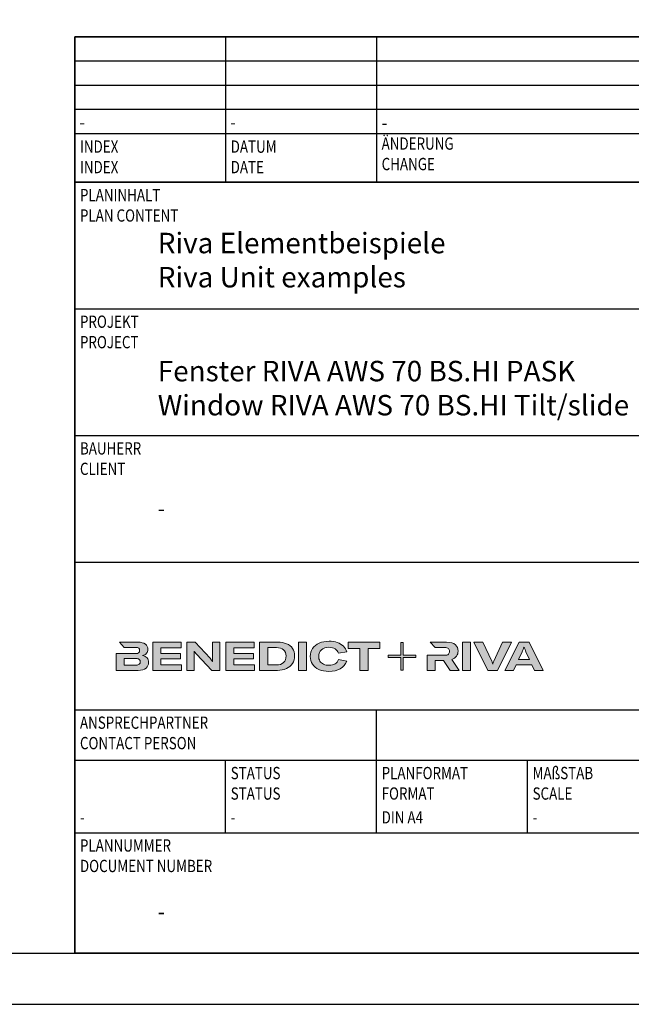
# Model space of a CAD drawing. Units: millimetres. Extents: x 2480 to 23610, y 389 to 4023.
# Drawn here: x 3969 to 4029, y 2664 to 2760 of the extents above; entities that cross this region are included whole.
import ezdxf

# ---------------------------------------------------------------- set-up
doc = ezdxf.new("R2010")
doc.units = ezdxf.units.MM
doc.linetypes.add('AUSGEZOGEN', pattern=[0])
doc.layers.add('Calque 1', color=7, linetype='Continuous', lineweight=0)
doc.layers.add('FormatAK-Text', color=7, linetype='Continuous')
doc.layers.add('RAHMEN', color=7, linetype='AUSGEZOGEN')
doc.layers.add('nicht drucken', color=6, linetype='Continuous', plot=False)
doc.styles.add('Arial', font='arialbd.ttf')

# ---------------------------------------------------------------- blocks, each defined once
blk = doc.blocks.new('Rahmen A1(75 SI+)')
h = blk.add_hatch(color=0)
edge = h.paths.add_edge_path()
edge.add_spline(control_points=[(123.554, 33.866), (123.452, 33.98), (123.299, 34.052), (123.094, 34.083)], knot_values=[0, 0, 0, 0, 1, 1, 1, 1], degree=3, periodic=0)
edge.add_spline(control_points=[(123.094, 34.083), (123.273, 34.12), (123.408, 34.193), (123.5, 34.305)], knot_values=[1, 1, 1, 1, 2, 2, 2, 2], degree=3, periodic=0)
edge.add_spline(control_points=[(123.5, 34.305), (123.592, 34.416), (123.638, 34.546), (123.638, 34.693)], knot_values=[2, 2, 2, 2, 3, 3, 3, 3], degree=3, periodic=0)
edge.add_spline(control_points=[(123.638, 34.693), (123.638, 34.903), (123.556, 35.072), (123.391, 35.201)], knot_values=[3, 3, 3, 3, 4, 4, 4, 4], degree=3, periodic=0)
edge.add_spline(control_points=[(123.391, 35.201), (123.227, 35.329), (122.981, 35.393), (122.655, 35.393)], knot_values=[4, 4, 4, 4, 5, 5, 5, 5], degree=3, periodic=0)
edge.add_spline(control_points=[(122.655, 35.393), (122.655, 35.393), (120.851, 35.393), (120.851, 35.393)], knot_values=[5, 5, 5, 5, 6, 6, 6, 6], degree=3, periodic=0)
edge.add_spline(control_points=[(120.852, 35.393), (120.852, 35.393), (121.328, 34.88), (121.328, 34.88)], knot_values=[7, 7, 7, 7, 8, 8, 8, 8], degree=3, periodic=0)
edge.add_spline(control_points=[(121.328, 34.88), (121.328, 34.88), (122.437, 34.88), (122.437, 34.88)], knot_values=[8, 8, 8, 8, 9, 9, 9, 9], degree=3, periodic=0)
edge.add_spline(control_points=[(122.437, 34.88), (122.58, 34.88), (122.68, 34.853), (122.738, 34.798)], knot_values=[9, 9, 9, 9, 10, 10, 10, 10], degree=3, periodic=0)
edge.add_spline(control_points=[(122.738, 34.798), (122.797, 34.744), (122.826, 34.676), (122.826, 34.596)], knot_values=[10, 10, 10, 10, 11, 11, 11, 11], degree=3, periodic=0)
edge.add_spline(control_points=[(122.826, 34.596), (122.826, 34.384), (122.696, 34.278), (122.437, 34.278)], knot_values=[11, 11, 11, 11, 12, 12, 12, 12], degree=3, periodic=0)
edge.add_spline(control_points=[(122.437, 34.278), (122.437, 34.278), (121.407, 34.278), (121.407, 34.278)], knot_values=[12, 12, 12, 12, 13, 13, 13, 13], degree=3, periodic=0)
edge.add_spline(control_points=[(121.407, 34.278), (121.407, 34.278), (120.541, 34.278), (120.541, 34.278)], knot_values=[14, 14, 14, 14, 15, 15, 15, 15], degree=3, periodic=0)
edge.add_spline(control_points=[(120.541, 34.278), (120.541, 34.278), (120.541, 32.634), (120.541, 32.634)], knot_values=[15, 15, 15, 15, 16, 16, 16, 16], degree=3, periodic=0)
edge.add_spline(control_points=[(120.541, 32.634), (120.541, 32.634), (122.67, 32.634), (122.67, 32.634)], knot_values=[16, 16, 16, 16, 17, 17, 17, 17], degree=3, periodic=0)
edge.add_spline(control_points=[(122.67, 32.634), (123.025, 32.634), (123.287, 32.708), (123.455, 32.857)], knot_values=[17, 17, 17, 17, 18, 18, 18, 18], degree=3, periodic=0)
edge.add_spline(control_points=[(123.455, 32.857), (123.624, 33.006), (123.708, 33.193), (123.708, 33.419)], knot_values=[18, 18, 18, 18, 19, 19, 19, 19], degree=3, periodic=0)
edge.add_spline(control_points=[(123.708, 33.419), (123.708, 33.603), (123.657, 33.752), (123.554, 33.866)], knot_values=[19, 19, 19, 19, 20, 20, 20, 20], degree=3, periodic=0)
edge = h.paths.add_edge_path(flags=16)
edge.add_spline(control_points=[(122.791, 33.238), (122.721, 33.177), (122.615, 33.147), (122.472, 33.147)], knot_values=[0, 0, 0, 0, 1, 1, 1, 1], degree=3, periodic=0)
edge.add_spline(control_points=[(122.472, 33.147), (122.472, 33.147), (121.326, 33.147), (121.326, 33.147)], knot_values=[1, 1, 1, 1, 2, 2, 2, 2], degree=3, periodic=0)
edge.add_spline(control_points=[(121.326, 33.147), (121.326, 33.147), (121.326, 33.804), (121.326, 33.804)], knot_values=[2, 2, 2, 2, 3, 3, 3, 3], degree=3, periodic=0)
edge.add_spline(control_points=[(121.326, 33.804), (121.326, 33.804), (122.476, 33.804), (122.476, 33.804)], knot_values=[3, 3, 3, 3, 4, 4, 4, 4], degree=3, periodic=0)
edge.add_spline(control_points=[(122.476, 33.804), (122.616, 33.804), (122.721, 33.774), (122.791, 33.716)], knot_values=[4, 4, 4, 4, 5, 5, 5, 5], degree=3, periodic=0)
edge.add_spline(control_points=[(122.791, 33.716), (122.861, 33.658), (122.896, 33.579), (122.896, 33.481)], knot_values=[5, 5, 5, 5, 6, 6, 6, 6], degree=3, periodic=0)
edge.add_spline(control_points=[(122.896, 33.481), (122.896, 33.38), (122.861, 33.299), (122.791, 33.238)], knot_values=[6, 6, 6, 6, 7, 7, 7, 7], degree=3, periodic=0)
h.paths.add_polyline_path([(124.904, 33.776), (126.839, 33.776), (126.839, 34.289), (124.904, 34.289), (124.904, 34.845), (126.905, 34.845), (126.905, 35.393), (124.119, 35.393), (124.119, 32.634), (126.932, 32.634), (126.932, 33.182), (124.904, 33.182)])
edge = h.paths.add_edge_path()
edge.add_spline(control_points=[(129.949, 33.903), (129.949, 33.903), (129.949, 33.507), (129.949, 33.507)], knot_values=[0, 0, 0, 0, 1, 1, 1, 1], degree=3, periodic=0)
edge.add_spline(control_points=[(129.949, 33.507), (129.949, 33.507), (129.933, 33.507), (129.933, 33.507)], knot_values=[1, 1, 1, 1, 2, 2, 2, 2], degree=3, periodic=0)
edge.add_spline(control_points=[(129.933, 33.507), (129.876, 33.618), (129.804, 33.723), (129.716, 33.822)], knot_values=[2, 2, 2, 2, 3, 3, 3, 3], degree=3, periodic=0)
edge.add_spline(control_points=[(129.716, 33.822), (129.716, 33.822), (128.274, 35.388), (128.274, 35.388)], knot_values=[3, 3, 3, 3, 4, 4, 4, 4], degree=3, periodic=0)
edge.add_spline(control_points=[(128.274, 35.388), (128.274, 35.388), (127.439, 35.388), (127.439, 35.388)], knot_values=[4, 4, 4, 4, 5, 5, 5, 5], degree=3, periodic=0)
edge.add_spline(control_points=[(127.439, 35.388), (127.439, 35.388), (127.439, 32.629), (127.439, 32.629)], knot_values=[5, 5, 5, 5, 6, 6, 6, 6], degree=3, periodic=0)
edge.add_spline(control_points=[(127.439, 32.629), (127.439, 32.629), (128.15, 32.629), (128.15, 32.629)], knot_values=[6, 6, 6, 6, 7, 7, 7, 7], degree=3, periodic=0)
edge.add_spline(control_points=[(128.15, 32.629), (128.15, 32.629), (128.15, 34.144), (128.15, 34.144)], knot_values=[7, 7, 7, 7, 8, 8, 8, 8], degree=3, periodic=0)
edge.add_spline(control_points=[(128.15, 34.144), (128.15, 34.144), (128.15, 34.529), (128.15, 34.529)], knot_values=[8, 8, 8, 8, 9, 9, 9, 9], degree=3, periodic=0)
edge.add_spline(control_points=[(128.15, 34.529), (128.15, 34.529), (128.165, 34.529), (128.165, 34.529)], knot_values=[9, 9, 9, 9, 10, 10, 10, 10], degree=3, periodic=0)
edge.add_spline(control_points=[(128.165, 34.529), (128.183, 34.485), (128.214, 34.432), (128.257, 34.372)], knot_values=[10, 10, 10, 10, 11, 11, 11, 11], degree=3, periodic=0)
edge.add_spline(control_points=[(128.257, 34.372), (128.299, 34.311), (128.341, 34.258), (128.383, 34.214)], knot_values=[11, 11, 11, 11, 12, 12, 12, 12], degree=3, periodic=0)
edge.add_spline(control_points=[(128.383, 34.214), (128.383, 34.214), (129.879, 32.629), (129.879, 32.629)], knot_values=[12, 12, 12, 12, 13, 13, 13, 13], degree=3, periodic=0)
edge.add_spline(control_points=[(129.879, 32.629), (129.879, 32.629), (130.66, 32.629), (130.66, 32.629)], knot_values=[13, 13, 13, 13, 14, 14, 14, 14], degree=3, periodic=0)
edge.add_spline(control_points=[(130.66, 32.629), (130.66, 32.629), (130.66, 35.388), (130.66, 35.388)], knot_values=[14, 14, 14, 14, 15, 15, 15, 15], degree=3, periodic=0)
edge.add_spline(control_points=[(130.66, 35.388), (130.66, 35.388), (129.949, 35.388), (129.949, 35.388)], knot_values=[15, 15, 15, 15, 16, 16, 16, 16], degree=3, periodic=0)
edge.add_spline(control_points=[(129.949, 35.388), (129.949, 35.388), (129.949, 33.903), (129.949, 33.903)], knot_values=[16, 16, 16, 16, 17, 17, 17, 17], degree=3, periodic=0)
h.paths.add_polyline_path([(132.027, 33.776), (133.962, 33.776), (133.962, 34.289), (132.027, 34.289), (132.027, 34.845), (134.028, 34.845), (134.028, 35.393), (131.242, 35.393), (131.242, 32.634), (134.055, 32.634), (134.055, 33.182), (132.027, 33.182)])
edge = h.paths.add_edge_path()
edge.add_spline(control_points=[(137.777, 34.785), (137.643, 34.985), (137.45, 35.137), (137.2, 35.239)], knot_values=[0, 0, 0, 0, 1, 1, 1, 1], degree=3, periodic=0)
edge.add_spline(control_points=[(137.2, 35.239), (136.95, 35.342), (136.656, 35.393), (136.316, 35.393)], knot_values=[1, 1, 1, 1, 2, 2, 2, 2], degree=3, periodic=0)
edge.add_spline(control_points=[(136.316, 35.393), (136.316, 35.393), (134.564, 35.393), (134.564, 35.393)], knot_values=[2, 2, 2, 2, 3, 3, 3, 3], degree=3, periodic=0)
edge.add_spline(control_points=[(134.564, 35.393), (134.564, 35.393), (134.564, 32.634), (134.564, 32.634)], knot_values=[3, 3, 3, 3, 4, 4, 4, 4], degree=3, periodic=0)
edge.add_spline(control_points=[(134.564, 32.634), (134.564, 32.634), (136.305, 32.634), (136.305, 32.634)], knot_values=[4, 4, 4, 4, 5, 5, 5, 5], degree=3, periodic=0)
edge.add_spline(control_points=[(136.305, 32.634), (136.631, 32.634), (136.921, 32.693), (137.175, 32.811)], knot_values=[5, 5, 5, 5, 6, 6, 6, 6], degree=3, periodic=0)
edge.add_spline(control_points=[(137.175, 32.811), (137.429, 32.929), (137.626, 33.096), (137.768, 33.312)], knot_values=[6, 6, 6, 6, 7, 7, 7, 7], degree=3, periodic=0)
edge.add_spline(control_points=[(137.768, 33.312), (137.909, 33.528), (137.979, 33.778), (137.979, 34.06)], knot_values=[7, 7, 7, 7, 8, 8, 8, 8], degree=3, periodic=0)
edge.add_spline(control_points=[(137.979, 34.06), (137.979, 34.342), (137.912, 34.584), (137.777, 34.785)], knot_values=[8, 8, 8, 8, 9, 9, 9, 9], degree=3, periodic=0)
edge = h.paths.add_edge_path(flags=16)
edge.add_spline(control_points=[(136.901, 33.399), (136.731, 33.244), (136.499, 33.166), (136.204, 33.166)], knot_values=[0, 0, 0, 0, 1, 1, 1, 1], degree=3, periodic=0)
edge.add_spline(control_points=[(136.204, 33.166), (136.204, 33.166), (135.349, 33.166), (135.349, 33.166)], knot_values=[1, 1, 1, 1, 2, 2, 2, 2], degree=3, periodic=0)
edge.add_spline(control_points=[(135.349, 33.166), (135.349, 33.166), (135.349, 34.86), (135.349, 34.86)], knot_values=[2, 2, 2, 2, 3, 3, 3, 3], degree=3, periodic=0)
edge.add_spline(control_points=[(135.349, 34.86), (135.349, 34.86), (136.196, 34.86), (136.196, 34.86)], knot_values=[3, 3, 3, 3, 4, 4, 4, 4], degree=3, periodic=0)
edge.add_spline(control_points=[(136.196, 34.86), (136.488, 34.86), (136.722, 34.791), (136.895, 34.651)], knot_values=[4, 4, 4, 4, 5, 5, 5, 5], degree=3, periodic=0)
edge.add_spline(control_points=[(136.895, 34.651), (137.069, 34.511), (137.156, 34.31), (137.156, 34.048)], knot_values=[5, 5, 5, 5, 6, 6, 6, 6], degree=3, periodic=0)
edge.add_spline(control_points=[(137.156, 34.048), (137.156, 33.771), (137.071, 33.555), (136.901, 33.399)], knot_values=[6, 6, 6, 6, 7, 7, 7, 7], degree=3, periodic=0)
h.paths.add_polyline_path([(138.353, 32.634), (139.138, 32.634), (139.138, 35.393), (138.353, 35.393)])
edge = h.paths.add_edge_path()
edge.add_spline(control_points=[(140.606, 34.655), (140.786, 34.813), (141.031, 34.892), (141.342, 34.892)], knot_values=[0, 0, 0, 0, 1, 1, 1, 1], degree=3, periodic=0)
edge.add_spline(control_points=[(141.342, 34.892), (141.591, 34.892), (141.794, 34.842), (141.952, 34.742)], knot_values=[1, 1, 1, 1, 2, 2, 2, 2], degree=3, periodic=0)
edge.add_spline(control_points=[(141.952, 34.742), (142.11, 34.642), (142.215, 34.498), (142.267, 34.309)], knot_values=[2, 2, 2, 2, 3, 3, 3, 3], degree=3, periodic=0)
edge.add_spline(control_points=[(142.267, 34.309), (142.267, 34.309), (143.079, 34.452), (143.079, 34.452)], knot_values=[3, 3, 3, 3, 4, 4, 4, 4], degree=3, periodic=0)
edge.add_spline(control_points=[(143.079, 34.452), (143.02, 34.665), (142.91, 34.849), (142.751, 35.004)], knot_values=[4, 4, 4, 4, 5, 5, 5, 5], degree=3, periodic=0)
edge.add_spline(control_points=[(142.751, 35.004), (142.592, 35.16), (142.393, 35.279), (142.154, 35.362)], knot_values=[5, 5, 5, 5, 6, 6, 6, 6], degree=3, periodic=0)
edge.add_spline(control_points=[(142.154, 35.362), (141.916, 35.445), (141.648, 35.486), (141.35, 35.486)], knot_values=[6, 6, 6, 6, 7, 7, 7, 7], degree=3, periodic=0)
edge.add_spline(control_points=[(141.35, 35.486), (140.992, 35.486), (140.674, 35.423), (140.396, 35.298)], knot_values=[7, 7, 7, 7, 8, 8, 8, 8], degree=3, periodic=0)
edge.add_spline(control_points=[(140.396, 35.298), (140.117, 35.172), (139.901, 34.996), (139.745, 34.771)], knot_values=[8, 8, 8, 8, 9, 9, 9, 9], degree=3, periodic=0)
edge.add_spline(control_points=[(139.745, 34.771), (139.59, 34.546), (139.512, 34.289), (139.512, 34.002)], knot_values=[9, 9, 9, 9, 10, 10, 10, 10], degree=3, periodic=0)
edge.add_spline(control_points=[(139.512, 34.002), (139.512, 33.709), (139.586, 33.452), (139.733, 33.232)], knot_values=[10, 10, 10, 10, 11, 11, 11, 11], degree=3, periodic=0)
edge.add_spline(control_points=[(139.733, 33.232), (139.881, 33.012), (140.091, 32.842), (140.363, 32.721)], knot_values=[11, 11, 11, 11, 12, 12, 12, 12], degree=3, periodic=0)
edge.add_spline(control_points=[(140.363, 32.721), (140.635, 32.601), (140.954, 32.541), (141.319, 32.541)], knot_values=[12, 12, 12, 12, 13, 13, 13, 13], degree=3, periodic=0)
edge.add_spline(control_points=[(141.319, 32.541), (141.767, 32.541), (142.143, 32.626), (142.448, 32.797)], knot_values=[13, 13, 13, 13, 14, 14, 14, 14], degree=3, periodic=0)
edge.add_spline(control_points=[(142.448, 32.797), (142.752, 32.968), (142.961, 33.21), (143.075, 33.524)], knot_values=[14, 14, 14, 14, 15, 15, 15, 15], degree=3, periodic=0)
edge.add_spline(control_points=[(143.075, 33.524), (143.075, 33.524), (142.275, 33.695), (142.275, 33.695)], knot_values=[15, 15, 15, 15, 16, 16, 16, 16], degree=3, periodic=0)
edge.add_spline(control_points=[(142.275, 33.695), (142.215, 33.511), (142.107, 33.371), (141.95, 33.277)], knot_values=[16, 16, 16, 16, 17, 17, 17, 17], degree=3, periodic=0)
edge.add_spline(control_points=[(141.95, 33.277), (141.794, 33.182), (141.593, 33.135), (141.35, 33.135)], knot_values=[17, 17, 17, 17, 18, 18, 18, 18], degree=3, periodic=0)
edge.add_spline(control_points=[(141.35, 33.135), (141.145, 33.135), (140.967, 33.171), (140.814, 33.244)], knot_values=[18, 18, 18, 18, 19, 19, 19, 19], degree=3, periodic=0)
edge.add_spline(control_points=[(140.814, 33.244), (140.661, 33.316), (140.543, 33.419), (140.46, 33.551)], knot_values=[19, 19, 19, 19, 20, 20, 20, 20], degree=3, periodic=0)
edge.add_spline(control_points=[(140.46, 33.551), (140.377, 33.683), (140.336, 33.837), (140.336, 34.013)], knot_values=[20, 20, 20, 20, 21, 21, 21, 21], degree=3, periodic=0)
edge.add_spline(control_points=[(140.336, 34.013), (140.336, 34.283), (140.426, 34.497), (140.606, 34.655)], knot_values=[21, 21, 21, 21, 22, 22, 22, 22], degree=3, periodic=0)
h.paths.add_polyline_path([(143.229, 35.393), (143.229, 34.783), (144.376, 34.783), (144.376, 32.634), (145.161, 32.634), (145.161, 34.783), (146.311, 34.783), (146.311, 35.393)])
at = {"true_color": 0xff5a00}
blk.add_hatch(color=20, dxfattribs=at).paths.add_polyline_path([(149.848, 34.134), (148.613, 34.134), (148.613, 35.368), (148.362, 35.368), (148.362, 34.134), (147.128, 34.134), (147.128, 33.883), (148.362, 33.883), (148.362, 32.648), (148.613, 32.648), (148.613, 33.883), (149.848, 33.883)])
h = blk.add_hatch(color=256)
edge = h.paths.add_edge_path()
edge.add_spline(control_points=[(154.394, 35.39), (154.394, 35.39), (154.394, 32.631), (154.394, 32.631)], knot_values=[0, 0, 0, 0, 1, 1, 1, 1], degree=3, periodic=0)
edge.add_spline(control_points=[(154.394, 32.631), (154.394, 32.631), (155.179, 32.631), (155.179, 32.631)], knot_values=[3, 3, 3, 3, 4, 4, 4, 4], degree=3, periodic=0)
edge.add_spline(control_points=[(155.179, 32.631), (155.179, 32.631), (155.179, 35.39), (155.179, 35.39)], knot_values=[2, 2, 2, 2, 3, 3, 3, 3], degree=3, periodic=0)
edge.add_spline(control_points=[(155.179, 35.39), (155.179, 35.39), (154.394, 35.39), (154.394, 35.39)], knot_values=[1, 1, 1, 1, 2, 2, 2, 2], degree=3, periodic=0)
edge = h.paths.add_edge_path()
edge.add_spline(control_points=[(157.258, 33.533), (157.258, 33.533), (156.391, 35.39), (156.391, 35.39)], knot_values=[0, 0, 0, 0, 1, 1, 1, 1], degree=3, periodic=0)
edge.add_spline(control_points=[(156.391, 35.39), (156.391, 35.39), (155.521, 35.39), (155.521, 35.39)], knot_values=[9, 9, 9, 9, 10, 10, 10, 10], degree=3, periodic=0)
edge.add_spline(control_points=[(155.521, 35.39), (155.521, 35.39), (156.888, 32.631), (156.888, 32.631)], knot_values=[8, 8, 8, 8, 9, 9, 9, 9], degree=3, periodic=0)
edge.add_spline(control_points=[(156.888, 32.631), (156.888, 32.631), (157.829, 32.631), (157.829, 32.631)], knot_values=[7, 7, 7, 7, 8, 8, 8, 8], degree=3, periodic=0)
edge.add_spline(control_points=[(157.829, 32.631), (157.829, 32.631), (159.193, 35.39), (159.193, 35.39)], knot_values=[6, 6, 6, 6, 7, 7, 7, 7], degree=3, periodic=0)
edge.add_spline(control_points=[(159.193, 35.39), (159.193, 35.39), (158.322, 35.39), (158.322, 35.39)], knot_values=[5, 5, 5, 5, 6, 6, 6, 6], degree=3, periodic=0)
edge.add_spline(control_points=[(158.322, 35.39), (158.322, 35.39), (157.456, 33.533), (157.456, 33.533)], knot_values=[4, 4, 4, 4, 5, 5, 5, 5], degree=3, periodic=0)
edge.add_spline(control_points=[(157.456, 33.533), (157.412, 33.432), (157.381, 33.34), (157.363, 33.257)], knot_values=[3, 3, 3, 3, 4, 4, 4, 4], degree=3, periodic=0)
edge.add_spline(control_points=[(157.363, 33.257), (157.363, 33.257), (157.351, 33.257), (157.351, 33.257)], knot_values=[2, 2, 2, 2, 3, 3, 3, 3], degree=3, periodic=0)
edge.add_spline(control_points=[(157.351, 33.257), (157.328, 33.355), (157.296, 33.447), (157.258, 33.533)], knot_values=[1, 1, 1, 1, 2, 2, 2, 2], degree=3, periodic=0)
edge = h.paths.add_edge_path()
edge.add_spline(control_points=[(161.191, 33.187), (161.191, 33.187), (161.447, 32.631), (161.447, 32.631)], knot_values=[0, 0, 0, 0, 1, 1, 1, 1], degree=3, periodic=0)
edge.add_spline(control_points=[(161.447, 32.631), (161.447, 32.631), (162.287, 32.631), (162.287, 32.631)], knot_values=[7, 7, 7, 7, 8, 8, 8, 8], degree=3, periodic=0)
edge.add_spline(control_points=[(162.287, 32.631), (162.287, 32.631), (160.911, 35.39), (160.911, 35.39)], knot_values=[6, 6, 6, 6, 7, 7, 7, 7], degree=3, periodic=0)
edge.add_spline(control_points=[(160.911, 35.39), (160.911, 35.39), (159.932, 35.39), (159.932, 35.39)], knot_values=[5, 5, 5, 5, 6, 6, 6, 6], degree=3, periodic=0)
edge.add_spline(control_points=[(159.932, 35.39), (159.932, 35.39), (158.552, 32.631), (158.552, 32.631)], knot_values=[4, 4, 4, 4, 5, 5, 5, 5], degree=3, periodic=0)
edge.add_spline(control_points=[(158.552, 32.631), (158.552, 32.631), (159.395, 32.631), (159.395, 32.631)], knot_values=[3, 3, 3, 3, 4, 4, 4, 4], degree=3, periodic=0)
edge.add_spline(control_points=[(159.395, 32.631), (159.395, 32.631), (159.652, 33.187), (159.652, 33.187)], knot_values=[2, 2, 2, 2, 3, 3, 3, 3], degree=3, periodic=0)
edge.add_spline(control_points=[(159.652, 33.187), (159.652, 33.187), (161.191, 33.187), (161.191, 33.187)], knot_values=[1, 1, 1, 1, 2, 2, 2, 2], degree=3, periodic=0)
edge = h.paths.add_edge_path(flags=16)
edge.add_spline(control_points=[(160.604, 34.446), (160.604, 34.446), (160.958, 33.688), (160.958, 33.688)], knot_values=[0, 0, 0, 0, 1, 1, 1, 1], degree=3, periodic=0)
edge.add_spline(control_points=[(160.958, 33.688), (160.958, 33.688), (159.885, 33.688), (159.885, 33.688)], knot_values=[7, 7, 7, 7, 8, 8, 8, 8], degree=3, periodic=0)
edge.add_spline(control_points=[(159.885, 33.688), (159.885, 33.688), (160.239, 34.446), (160.239, 34.446)], knot_values=[6, 6, 6, 6, 7, 7, 7, 7], degree=3, periodic=0)
edge.add_spline(control_points=[(160.239, 34.446), (160.265, 34.508), (160.294, 34.583), (160.328, 34.669)], knot_values=[5, 5, 5, 5, 6, 6, 6, 6], degree=3, periodic=0)
edge.add_spline(control_points=[(160.328, 34.669), (160.362, 34.756), (160.391, 34.84), (160.417, 34.92)], knot_values=[4, 4, 4, 4, 5, 5, 5, 5], degree=3, periodic=0)
edge.add_spline(control_points=[(160.417, 34.92), (160.417, 34.92), (160.425, 34.92), (160.425, 34.92)], knot_values=[3, 3, 3, 3, 4, 4, 4, 4], degree=3, periodic=0)
edge.add_spline(control_points=[(160.425, 34.92), (160.451, 34.84), (160.481, 34.756), (160.515, 34.669)], knot_values=[2, 2, 2, 2, 3, 3, 3, 3], degree=3, periodic=0)
edge.add_spline(control_points=[(160.515, 34.669), (160.548, 34.583), (160.578, 34.508), (160.604, 34.446)], knot_values=[1, 1, 1, 1, 2, 2, 2, 2], degree=3, periodic=0)
edge = h.paths.add_edge_path()
edge.add_spline(control_points=[(153.345, 33.702), (153.56, 33.77), (153.717, 33.879), (153.817, 34.031)], knot_values=[0, 0, 0, 0, 1, 1, 1, 1], degree=3, periodic=0)
edge.add_spline(control_points=[(153.817, 34.031), (153.917, 34.182), (153.967, 34.345), (153.967, 34.518)], knot_values=[1, 1, 1, 1, 2, 2, 2, 2], degree=3, periodic=0)
edge.add_spline(control_points=[(153.967, 34.518), (153.967, 34.765), (153.878, 34.972), (153.7, 35.14)], knot_values=[2, 2, 2, 2, 3, 3, 3, 3], degree=3, periodic=0)
edge.add_spline(control_points=[(153.7, 35.14), (153.523, 35.309), (153.231, 35.393), (152.824, 35.393)], knot_values=[3, 3, 3, 3, 4, 4, 4, 4], degree=3, periodic=0)
edge.add_spline(control_points=[(152.824, 35.393), (152.824, 35.393), (151.243, 35.393), (151.243, 35.393)], knot_values=[4, 4, 4, 4, 5, 5, 5, 5], degree=3, periodic=0)
edge.add_spline(control_points=[(151.243, 35.393), (151.243, 35.393), (151.73, 34.869), (151.73, 34.869)], knot_values=[5, 5, 5, 5, 6, 6, 6, 6], degree=3, periodic=0)
edge.add_spline(control_points=[(151.73, 34.868), (151.73, 34.868), (152.649, 34.868), (152.649, 34.868)], knot_values=[7, 7, 7, 7, 8, 8, 8, 8], degree=3, periodic=0)
edge.add_spline(control_points=[(152.649, 34.868), (152.823, 34.868), (152.948, 34.833), (153.024, 34.763)], knot_values=[8, 8, 8, 8, 9, 9, 9, 9], degree=3, periodic=0)
edge.add_spline(control_points=[(153.024, 34.763), (153.101, 34.693), (153.139, 34.604), (153.139, 34.495)], knot_values=[9, 9, 9, 9, 10, 10, 10, 10], degree=3, periodic=0)
edge.add_spline(control_points=[(153.139, 34.495), (153.139, 34.384), (153.101, 34.292), (153.024, 34.219)], knot_values=[10, 10, 10, 10, 11, 11, 11, 11], degree=3, periodic=0)
edge.add_spline(control_points=[(153.024, 34.219), (152.948, 34.147), (152.821, 34.11), (152.645, 34.11)], knot_values=[11, 11, 11, 11, 12, 12, 12, 12], degree=3, periodic=0)
edge.add_spline(control_points=[(152.645, 34.11), (152.645, 34.11), (151.78, 34.11), (151.78, 34.11)], knot_values=[12, 12, 12, 12, 13, 13, 13, 13], degree=3, periodic=0)
edge.add_spline(control_points=[(151.78, 34.11), (151.78, 34.11), (151.728, 34.11), (151.728, 34.11)], knot_values=[13, 13, 13, 13, 14, 14, 14, 14], degree=3, periodic=0)
edge.add_spline(control_points=[(151.728, 34.11), (151.728, 34.11), (150.943, 34.11), (150.943, 34.11)], knot_values=[14, 14, 14, 14, 15, 15, 15, 15], degree=3, periodic=0)
edge.add_spline(control_points=[(150.943, 34.11), (150.943, 34.11), (150.943, 32.634), (150.943, 32.634)], knot_values=[15, 15, 15, 15, 16, 16, 16, 16], degree=3, periodic=0)
edge.add_spline(control_points=[(150.943, 32.634), (150.943, 32.634), (151.728, 32.634), (151.728, 32.634)], knot_values=[16, 16, 16, 16, 17, 17, 17, 17], degree=3, periodic=0)
edge.add_spline(control_points=[(151.728, 32.634), (151.728, 32.634), (151.728, 33.609), (151.728, 33.609)], knot_values=[17, 17, 17, 17, 18, 18, 18, 18], degree=3, periodic=0)
edge.add_spline(control_points=[(151.728, 33.609), (151.728, 33.609), (152.533, 33.609), (152.533, 33.609)], knot_values=[18, 18, 18, 18, 19, 19, 19, 19], degree=3, periodic=0)
edge.add_spline(control_points=[(152.533, 33.609), (152.533, 33.609), (153.185, 32.634), (153.185, 32.634)], knot_values=[19, 19, 19, 19, 20, 20, 20, 20], degree=3, periodic=0)
edge.add_spline(control_points=[(153.185, 32.634), (153.185, 32.634), (154.068, 32.634), (154.068, 32.634)], knot_values=[20, 20, 20, 20, 21, 21, 21, 21], degree=3, periodic=0)
edge.add_spline(control_points=[(154.068, 32.634), (154.068, 32.634), (153.345, 33.702), (153.345, 33.702)], knot_values=[21, 21, 21, 21, 22, 22, 22, 22], degree=3, periodic=0)
at = {"linetype": 'ByBlock'}
blk.add_line((116.482, 94.548), (116.482, 5), dxfattribs=at)
at = {"linetype": 'AUSGEZOGEN', "lineweight": 25}
for p, q in [((205, 94.548), (116.482, 94.548)), ((205, 92.182), (116.482, 92.182)), ((205, 89.816), (116.482, 89.816)), ((205, 87.451), (116.482, 87.451)), ((205, 85.085), (116.482, 85.085)), ((116.482, 80.353), (205, 80.353)), ((205, 80.353), (116.482, 80.353)), ((116.482, 80.353), (205, 80.353)), ((116.482, 67.973), (205, 67.973)), ((116.482, 55.592), (205, 55.592)), ((116.482, 43.212), (205, 43.212)), ((116.482, 28.783), (205, 28.783)), ((145.981, 16.775), (145.981, 28.783)), ((116.482, 23.856), (205, 23.856)), ((116.482, 23.856), (205, 23.856)), ((131.221, 16.775), (131.221, 23.856)), ((160.741, 16.775), (160.741, 23.856)), ((116.482, 16.775), (205, 16.775)), ((116.482, 16.775), (205, 16.775))]:
    blk.add_line(p, q, dxfattribs=at)
for p, q in [((131.221, 94.548), (131.221, 80.353)), ((145.981, 94.548), (145.981, 80.353))]:
    blk.add_line(p, q)
blk.add_lwpolyline([(116.482, 94.548), (205, 94.548), (205, 5), (116.482, 5)], close=True)
at = {"layer": 'Calque 1'}
for points in [[(124.904, 33.776), (126.839, 33.776), (126.839, 34.289), (124.904, 34.289), (124.904, 34.845), (126.905, 34.845), (126.905, 35.393), (124.119, 35.393), (124.119, 32.634), (126.932, 32.634), (126.932, 33.182), (124.904, 33.182)], [(132.027, 33.776), (133.962, 33.776), (133.962, 34.289), (132.027, 34.289), (132.027, 34.845), (134.028, 34.845), (134.028, 35.393), (131.242, 35.393), (131.242, 32.634), (134.055, 32.634), (134.055, 33.182), (132.027, 33.182)], [(138.353, 32.634), (139.138, 32.634), (139.138, 35.393), (138.353, 35.393)], [(143.229, 35.393), (143.229, 34.783), (144.376, 34.783), (144.376, 32.634), (145.161, 32.634), (145.161, 34.783), (146.311, 34.783), (146.311, 35.393)]]:
    blk.add_lwpolyline(points, close=True, dxfattribs=at)
at = {"layer": 'Calque 1', "color": 20, "true_color": 0xff5a00}
blk.add_lwpolyline([(149.848, 34.134), (148.613, 34.134), (148.613, 35.368), (148.362, 35.368), (148.362, 34.134), (147.128, 34.134), (147.128, 33.883), (148.362, 33.883), (148.362, 32.648), (148.613, 32.648), (148.613, 33.883), (149.848, 33.883)], close=True, dxfattribs=at)
at = {"layer": 'Calque 1'}
for points, knots in [([(123.554, 33.866), (123.452, 33.98), (123.299, 34.052), (123.094, 34.083), (123.273, 34.12), (123.408, 34.193), (123.5, 34.305), (123.592, 34.416), (123.638, 34.546), (123.638, 34.693), (123.638, 34.903), (123.556, 35.072), (123.391, 35.201), (123.227, 35.329), (122.981, 35.393), (122.655, 35.393), (122.655, 35.393), (120.851, 35.393), (120.851, 35.393), (120.851, 35.393), (120.852, 35.393), (120.852, 35.393), (120.852, 35.393), (121.328, 34.88), (121.328, 34.88), (121.328, 34.88), (122.437, 34.88), (122.437, 34.88), (122.58, 34.88), (122.68, 34.853), (122.738, 34.798), (122.797, 34.744), (122.826, 34.676), (122.826, 34.596), (122.826, 34.384), (122.696, 34.278), (122.437, 34.278), (122.437, 34.278), (121.407, 34.278), (121.407, 34.278), (121.407, 34.278), (121.407, 34.278), (121.407, 34.278), (121.407, 34.278), (120.541, 34.278), (120.541, 34.278), (120.541, 34.278), (120.541, 32.634), (120.541, 32.634), (120.541, 32.634), (122.67, 32.634), (122.67, 32.634), (123.025, 32.634), (123.287, 32.708), (123.455, 32.857), (123.624, 33.006), (123.708, 33.193), (123.708, 33.419), (123.708, 33.603), (123.657, 33.752), (123.554, 33.866)], [0, 0, 0, 0, 1, 1, 1, 2, 2, 2, 3, 3, 3, 4, 4, 4, 5, 5, 5, 6, 6, 6, 7, 7, 7, 8, 8, 8, 9, 9, 9, 10, 10, 10, 11, 11, 11, 12, 12, 12, 13, 13, 13, 14, 14, 14, 15, 15, 15, 16, 16, 16, 17, 17, 17, 18, 18, 18, 19, 19, 19, 20, 20, 20, 20]), ([(129.949, 33.903), (129.949, 33.903), (129.949, 33.507), (129.949, 33.507), (129.949, 33.507), (129.933, 33.507), (129.933, 33.507), (129.876, 33.618), (129.804, 33.723), (129.716, 33.822), (129.716, 33.822), (128.274, 35.388), (128.274, 35.388), (128.274, 35.388), (127.439, 35.388), (127.439, 35.388), (127.439, 35.388), (127.439, 32.629), (127.439, 32.629), (127.439, 32.629), (128.15, 32.629), (128.15, 32.629), (128.15, 32.629), (128.15, 34.144), (128.15, 34.144), (128.15, 34.144), (128.15, 34.529), (128.15, 34.529), (128.15, 34.529), (128.165, 34.529), (128.165, 34.529), (128.183, 34.485), (128.214, 34.432), (128.257, 34.372), (128.299, 34.311), (128.341, 34.258), (128.383, 34.214), (128.383, 34.214), (129.879, 32.629), (129.879, 32.629), (129.879, 32.629), (130.66, 32.629), (130.66, 32.629), (130.66, 32.629), (130.66, 35.388), (130.66, 35.388), (130.66, 35.388), (129.949, 35.388), (129.949, 35.388), (129.949, 35.388), (129.949, 33.903), (129.949, 33.903)], [0, 0, 0, 0, 1, 1, 1, 2, 2, 2, 3, 3, 3, 4, 4, 4, 5, 5, 5, 6, 6, 6, 7, 7, 7, 8, 8, 8, 9, 9, 9, 10, 10, 10, 11, 11, 11, 12, 12, 12, 13, 13, 13, 14, 14, 14, 15, 15, 15, 16, 16, 16, 17, 17, 17, 17]), ([(137.777, 34.785), (137.643, 34.985), (137.45, 35.137), (137.2, 35.239), (136.95, 35.342), (136.656, 35.393), (136.316, 35.393), (136.316, 35.393), (134.564, 35.393), (134.564, 35.393), (134.564, 35.393), (134.564, 32.634), (134.564, 32.634), (134.564, 32.634), (136.305, 32.634), (136.305, 32.634), (136.631, 32.634), (136.921, 32.693), (137.175, 32.811), (137.429, 32.929), (137.626, 33.096), (137.768, 33.312), (137.909, 33.528), (137.979, 33.778), (137.979, 34.06), (137.979, 34.342), (137.912, 34.584), (137.777, 34.785)], [0, 0, 0, 0, 1, 1, 1, 2, 2, 2, 3, 3, 3, 4, 4, 4, 5, 5, 5, 6, 6, 6, 7, 7, 7, 8, 8, 8, 9, 9, 9, 9]), ([(136.901, 33.399), (136.731, 33.244), (136.499, 33.166), (136.204, 33.166), (136.204, 33.166), (135.349, 33.166), (135.349, 33.166), (135.349, 33.166), (135.349, 34.86), (135.349, 34.86), (135.349, 34.86), (136.196, 34.86), (136.196, 34.86), (136.488, 34.86), (136.722, 34.791), (136.895, 34.651), (137.069, 34.511), (137.156, 34.31), (137.156, 34.048), (137.156, 33.771), (137.071, 33.555), (136.901, 33.399)], [0, 0, 0, 0, 1, 1, 1, 2, 2, 2, 3, 3, 3, 4, 4, 4, 5, 5, 5, 6, 6, 6, 7, 7, 7, 7]), ([(140.606, 34.655), (140.786, 34.813), (141.031, 34.892), (141.342, 34.892), (141.591, 34.892), (141.794, 34.842), (141.952, 34.742), (142.11, 34.642), (142.215, 34.498), (142.267, 34.309), (142.267, 34.309), (143.079, 34.452), (143.079, 34.452), (143.02, 34.665), (142.91, 34.849), (142.751, 35.004), (142.592, 35.16), (142.393, 35.279), (142.154, 35.362), (141.916, 35.445), (141.648, 35.486), (141.35, 35.486), (140.992, 35.486), (140.674, 35.423), (140.396, 35.298), (140.117, 35.172), (139.901, 34.996), (139.745, 34.771), (139.59, 34.546), (139.512, 34.289), (139.512, 34.002), (139.512, 33.709), (139.586, 33.452), (139.733, 33.232), (139.881, 33.012), (140.091, 32.842), (140.363, 32.721), (140.635, 32.601), (140.954, 32.541), (141.319, 32.541), (141.767, 32.541), (142.143, 32.626), (142.448, 32.797), (142.752, 32.968), (142.961, 33.21), (143.075, 33.524), (143.075, 33.524), (142.275, 33.695), (142.275, 33.695), (142.215, 33.511), (142.107, 33.371), (141.95, 33.277), (141.794, 33.182), (141.593, 33.135), (141.35, 33.135), (141.145, 33.135), (140.967, 33.171), (140.814, 33.244), (140.661, 33.316), (140.543, 33.419), (140.46, 33.551), (140.377, 33.683), (140.336, 33.837), (140.336, 34.013), (140.336, 34.283), (140.426, 34.497), (140.606, 34.655)], [0, 0, 0, 0, 1, 1, 1, 2, 2, 2, 3, 3, 3, 4, 4, 4, 5, 5, 5, 6, 6, 6, 7, 7, 7, 8, 8, 8, 9, 9, 9, 10, 10, 10, 11, 11, 11, 12, 12, 12, 13, 13, 13, 14, 14, 14, 15, 15, 15, 16, 16, 16, 17, 17, 17, 18, 18, 18, 19, 19, 19, 20, 20, 20, 21, 21, 21, 22, 22, 22, 22]), ([(153.345, 33.702), (153.56, 33.77), (153.717, 33.879), (153.817, 34.031), (153.917, 34.182), (153.967, 34.345), (153.967, 34.518), (153.967, 34.765), (153.878, 34.972), (153.7, 35.14), (153.523, 35.309), (153.231, 35.393), (152.824, 35.393), (152.824, 35.393), (151.243, 35.393), (151.243, 35.393), (151.243, 35.393), (151.73, 34.869), (151.73, 34.869), (151.73, 34.869), (151.73, 34.868), (151.73, 34.868), (151.73, 34.868), (152.649, 34.868), (152.649, 34.868), (152.823, 34.868), (152.948, 34.833), (153.024, 34.763), (153.101, 34.693), (153.139, 34.604), (153.139, 34.495), (153.139, 34.384), (153.101, 34.292), (153.024, 34.219), (152.948, 34.147), (152.821, 34.11), (152.645, 34.11), (152.645, 34.11), (151.78, 34.11), (151.78, 34.11), (151.78, 34.11), (151.728, 34.11), (151.728, 34.11), (151.728, 34.11), (150.943, 34.11), (150.943, 34.11), (150.943, 34.11), (150.943, 32.634), (150.943, 32.634), (150.943, 32.634), (151.728, 32.634), (151.728, 32.634), (151.728, 32.634), (151.728, 33.609), (151.728, 33.609), (151.728, 33.609), (152.533, 33.609), (152.533, 33.609), (152.533, 33.609), (153.185, 32.634), (153.185, 32.634), (153.185, 32.634), (154.068, 32.634), (154.068, 32.634), (154.068, 32.634), (153.345, 33.702), (153.345, 33.702)], [0, 0, 0, 0, 1, 1, 1, 2, 2, 2, 3, 3, 3, 4, 4, 4, 5, 5, 5, 6, 6, 6, 7, 7, 7, 8, 8, 8, 9, 9, 9, 10, 10, 10, 11, 11, 11, 12, 12, 12, 13, 13, 13, 14, 14, 14, 15, 15, 15, 16, 16, 16, 17, 17, 17, 18, 18, 18, 19, 19, 19, 20, 20, 20, 21, 21, 21, 22, 22, 22, 22]), ([(154.394, 32.631), (154.394, 32.631), (154.394, 35.39), (154.394, 35.39), (154.394, 35.39), (155.179, 35.39), (155.179, 35.39), (155.179, 35.39), (155.179, 32.631), (155.179, 32.631), (155.179, 32.631), (154.394, 32.631), (154.394, 32.631)], [0, 0, 0, 0, 1, 1, 1, 2, 2, 2, 3, 3, 3, 4, 4, 4, 4]), ([(156.391, 35.39), (156.391, 35.39), (157.258, 33.533), (157.258, 33.533), (157.296, 33.447), (157.328, 33.355), (157.351, 33.257), (157.351, 33.257), (157.363, 33.257), (157.363, 33.257), (157.381, 33.34), (157.412, 33.432), (157.456, 33.533), (157.456, 33.533), (158.322, 35.39), (158.322, 35.39), (158.322, 35.39), (159.193, 35.39), (159.193, 35.39), (159.193, 35.39), (157.829, 32.631), (157.829, 32.631), (157.829, 32.631), (156.888, 32.631), (156.888, 32.631), (156.888, 32.631), (155.521, 35.39), (155.521, 35.39), (155.521, 35.39), (156.391, 35.39), (156.391, 35.39)], [0, 0, 0, 0, 1, 1, 1, 2, 2, 2, 3, 3, 3, 4, 4, 4, 5, 5, 5, 6, 6, 6, 7, 7, 7, 8, 8, 8, 9, 9, 9, 10, 10, 10, 10]), ([(161.447, 32.631), (161.447, 32.631), (161.191, 33.187), (161.191, 33.187), (161.191, 33.187), (159.652, 33.187), (159.652, 33.187), (159.652, 33.187), (159.395, 32.631), (159.395, 32.631), (159.395, 32.631), (158.552, 32.631), (158.552, 32.631), (158.552, 32.631), (159.932, 35.39), (159.932, 35.39), (159.932, 35.39), (160.911, 35.39), (160.911, 35.39), (160.911, 35.39), (162.287, 32.631), (162.287, 32.631), (162.287, 32.631), (161.447, 32.631), (161.447, 32.631)], [0, 0, 0, 0, 1, 1, 1, 2, 2, 2, 3, 3, 3, 4, 4, 4, 5, 5, 5, 6, 6, 6, 7, 7, 7, 8, 8, 8, 8]), ([(160.958, 33.688), (160.958, 33.688), (160.604, 34.446), (160.604, 34.446), (160.578, 34.508), (160.548, 34.583), (160.515, 34.669), (160.481, 34.756), (160.451, 34.84), (160.425, 34.92), (160.425, 34.92), (160.417, 34.92), (160.417, 34.92), (160.391, 34.84), (160.362, 34.756), (160.328, 34.669), (160.294, 34.583), (160.265, 34.508), (160.239, 34.446), (160.239, 34.446), (159.885, 33.688), (159.885, 33.688), (159.885, 33.688), (160.958, 33.688), (160.958, 33.688)], [0, 0, 0, 0, 1, 1, 1, 2, 2, 2, 3, 3, 3, 4, 4, 4, 5, 5, 5, 6, 6, 6, 7, 7, 7, 8, 8, 8, 8]), ([(122.791, 33.238), (122.721, 33.177), (122.615, 33.147), (122.472, 33.147), (122.472, 33.147), (121.326, 33.147), (121.326, 33.147), (121.326, 33.147), (121.326, 33.804), (121.326, 33.804), (121.326, 33.804), (122.476, 33.804), (122.476, 33.804), (122.616, 33.804), (122.721, 33.774), (122.791, 33.716), (122.861, 33.658), (122.896, 33.579), (122.896, 33.481), (122.896, 33.38), (122.861, 33.299), (122.791, 33.238)], [0, 0, 0, 0, 1, 1, 1, 2, 2, 2, 3, 3, 3, 4, 4, 4, 5, 5, 5, 6, 6, 6, 7, 7, 7, 7])]:
    blk.add_open_spline(points, degree=3, knots=knots, dxfattribs=at)
at = {"layer": 'nicht drucken'}
blk.add_lwpolyline([(0, 0), (210, 0), (210, 297), (0, 297)], close=True, dxfattribs=at)
at = {"layer": 'RAHMEN', "color": 0}
blk.add_lwpolyline([(5, 5), (205, 5), (205, 292), (5, 292)], close=True, dxfattribs=at)
at = {"linetype": 'AUSGEZOGEN', "lineweight": 25, "char_height": 1.2, "attachment_point": 1, "style": 'Arial'}
for s, insert, width in [('\\W0.80;ÄNDERUNG  \\PCHANGE', (146.492, 84.73), 13), ('\\W0.80;INDEX  \\PINDEX', (116.993, 84.431), 13), ('\\W0.80;DATUM  \\PDATE', (131.732, 84.431), 13), ('\\W0.80;PLANINHALT  \\PPLAN CONTENT', (116.993, 79.7), 13), ('\\W0.80;PROJEKT  \\PPROJECT', (116.993, 67.319), 13), ('\\W0.80;BAUHERR \\PCLIENT', (116.993, 54.939), 19.39489), ('\\W0.80;ANSPRECHPARTNER \\PCONTACT PERSON', (116.993, 28.129), 13), ('\\W0.80;STATUS  \\PSTATUS', (131.732, 23.203), 13), ('\\W0.80;PLANFORMAT  \\PFORMAT', (146.492, 23.203), 13), ('\\W0.80;MAßSTAB  \\PSCALE', (161.252, 23.203), 13), ('\\fArial|b0|i0|c0|p34;\\W0.80;DIN A4', (146.492, 18.873), 13), ('\\fArial|b0|i0|c0|p34;\\W0.80;-', (116.993, 18.873), 13), ('\\fArial|b0|i0|c0|p34;\\W0.80;-', (131.732, 18.873), 13), ('\\fArial|b0|i0|c0|p34;\\W0.80;-', (161.252, 18.873), 13), ('\\W0.80;PLANNUMMER\\PDOCUMENT NUMBER', (116.993, 16.122), 19.82887)]:
    blk.add_mtext(s, dxfattribs=dict(at, insert=insert, width=width))
at = {"layer": 'FormatAK-Text', "color": 7, "linetype": 'AUSGEZOGEN', "lineweight": 25, "char_height": 1.196, "width": 13, "style": 'Arial'}
for insert, attachment_point in [((117.219, 86.797), 2), ((131.959, 86.797), 2), ((146.492, 86.755), 1)]:
    blk.add_mtext('-', dxfattribs=dict(at, insert=insert, attachment_point=attachment_point))
at = {"layer": 'FormatAK-Text', "color": 0, "attachment_point": 1, "style": 'Arial'}
for s, insert, char_height in [('\\fArial|b0|i0|c0|p34;Riva Elementbeispiele\\PRiva Unit examples', (124.6, 75.408), 2), ('\\fArial|b0|i0|c0|p34;Fenster RIVA AWS 70 BS.HI PASK\\PWindow RIVA AWS 70 BS.HI Tilt/slide', (124.6, 62.893), 2), ('\\fArial|b0|i0|c0|p34;-', (124.6, 49.205), 1.5), ('\\fArial|b0|i0|c0|p34;-', (124.6, 9.799), 1.5)]:
    blk.add_mtext_dynamic_manual_height_columns(s, width=61.27194, gutter_width=15, heights=[6.361], dxfattribs=dict(at, insert=insert, char_height=char_height))

msp = doc.modelspace()

# ---------------------------------------------------------------- block references
at = {"layer": 'RAHMEN', "color": 0}
msp.add_blockref('Rahmen A1(75 SI+)', (3858.113, 2663.743), dxfattribs=at)

doc.saveas('drawing.dxf')
